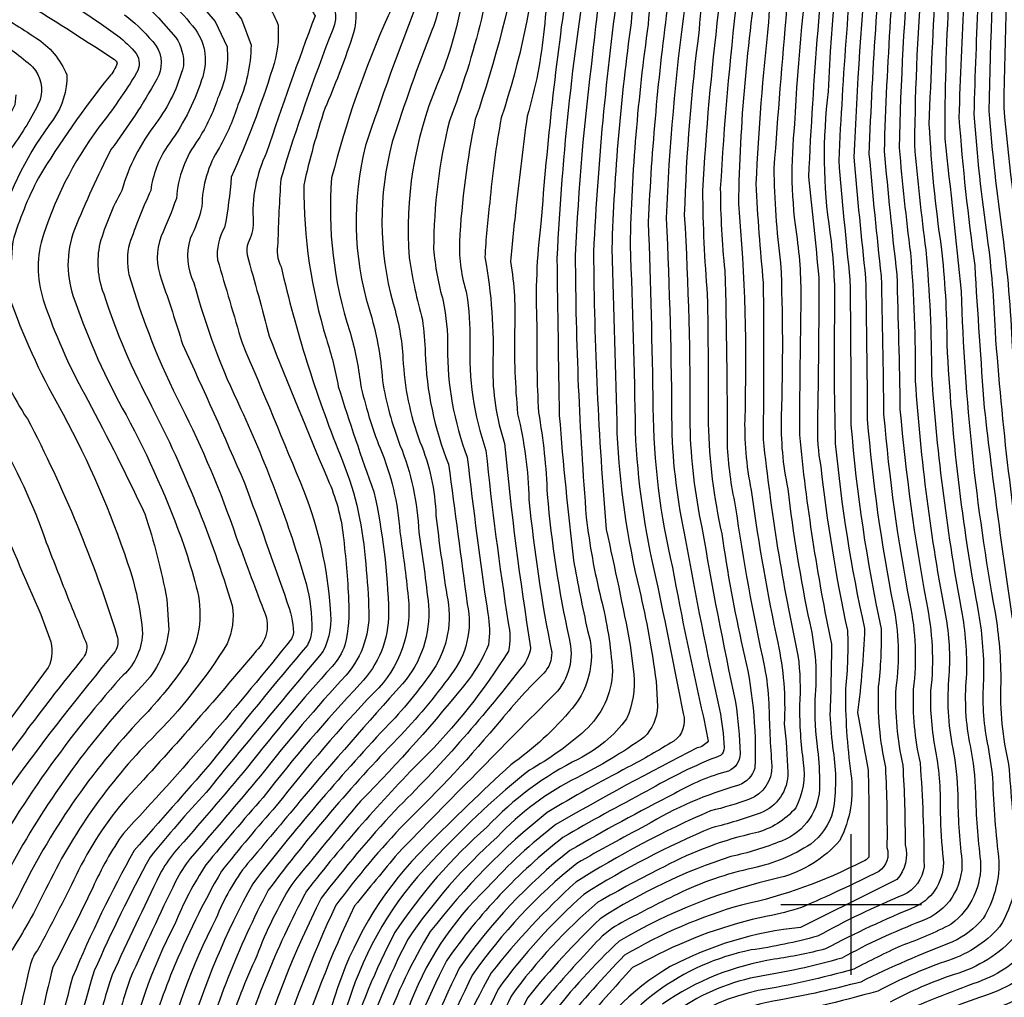
# Model space of a CAD drawing. Extents: x 4320054 to 4323011, y 196890 to 199760.
# Drawn here: x 4320704 to 4321054, y 197967 to 198315 of the extents above; entities that cross this region are included whole.
import ezdxf

# ---------------------------------------------------------------- set-up
doc = ezdxf.new("R2010")
doc.units = 0
doc.header["$LTSCALE"] = 100
doc.header["$MEASUREMENT"] = 0
for name, color, linetype in [('C-INDX', 4, 'CONTINUOUS'), ('C-INTRM', 44, 'CONTINUOUS'), ('SV-GRID', 7, 'CONTINUOUS')]:
    doc.layers.add(name, color=color, linetype=linetype)

msp = doc.modelspace()

# ---------------------------------------------------------------- linework, layer by layer
at = {"layer": 'C-INDX'}
for points, elevation in [([(4321050.13, 198411.72, -0.097913), (4321056.62, 198388.23, -0.058199), (4321057.07, 198358.57, 0.012449), (4321054.22, 198283.27, 0.011154), (4321060.5, 198229.02, 0.014766), (4321075.62, 198097.44, -0.028811), (4321077.95, 198068.07, -0.014521), (4321085.18, 198019.2, -0.165904), (4321076.07, 197979.87, -0.134635), (4321053.01, 197963.78, 0.001631), (4321032, 197956.14, -0.06919), (4321018.49, 197951.4, -0.009671), (4320971.99, 197940.57, 0.196148), (4320947.74, 197924.63, -0.034777), (4320934.24, 197904.21, 0.056445), (4320908.19, 197851.89, 0.007149), (4320892.53, 197786.75, 0.107742), (4320897.88, 197727.8, 0.128765), (4320899.77, 197724.91, -0.080101), (4320915.21, 197711.99), (4320917.84, 197709.84)], 2180), ([(4320997.81, 198411.05, -0.095591), (4321010.65, 198382.38, -0.145014), (4321009.33, 198367.54, 0.040225), (4321005.89, 198341.09, 0.011157), (4321000.92, 198265.61, 0.006045), (4321005.09, 198222.81, -0.002826), (4321005.7, 198172.41, 0.02788), (4321014.9, 198106.64, -0.089105), (4321015.83, 198076.99, 0.065039), (4321018.3, 198049.55, -0.016737), (4321019.13, 198021.26, -0.254589), (4321016.25, 198008.88, -0.001345), (4320981.94, 197991.87, 0.096949), (4320935.65, 197977.93, 0.14035), (4320902.48, 197943.46, 0.019191), (4320876.4, 197889.81, 0.029682), (4320852.49, 197812.86, 0.003448), (4320846.18, 197789.45, 0.000697), (4320844.31, 197758.79, 0.020489), (4320844.19, 197737.16, 0.126597), (4320852.77, 197703.03, 0.086954), (4320865.71, 197693.61)], 2160), ([(4321026.05, 198408.47, -0.182873), (4321032.92, 198364.71, -0.005139), (4321030.06, 198328.87, 0.006435), (4321027.64, 198277.36, 0.023345), (4321031.96, 198233.76, -0.027552), (4321033.99, 198199.06, 0.034219), (4321045.28, 198103.45, -0.047489), (4321047.03, 198079.71, 0.069333), (4321048.35, 198057.46, -0.023128), (4321050.21, 198044.92, 0.020303), (4321052.52, 198015.18, -0.141924), (4321046.88, 197995.09, -0.110796), (4321036.04, 197986.72, 0.024558), (4321003.35, 197972.46, -0.018729), (4320974.41, 197965.99, 0.113074), (4320941.59, 197952.98, 0.114582), (4320920.9, 197926.66, 0.065399), (4320885.67, 197851.17, -0.000686), (4320869.62, 197789.78, 0.048639), (4320869.11, 197737.09, 0.060002), (4320874.77, 197716.2, 0.114756), (4320877.91, 197712.29, -0.010924), (4320895.61, 197700.9), (4320897.86, 197699.17)], 2170), ([(4320969.58, 198399.11, -0.017531), (4320980.45, 198390.18, -0.25963), (4320986.57, 198371.19, 0.023246), (4320981.58, 198344.54, 0.056817), (4320977.02, 198318.4, 0.0042), (4320972.5, 198261.76, 0.031642), (4320974.9, 198228.05, -0.018932), (4320975.08, 198173.62, 0.05713), (4320977.42, 198147.78, 0.023276), (4320985.24, 198100.05, -0.080335), (4320987.08, 198072.81, 0.042718), (4320988.02, 198054.98, -0.029814), (4320988.76, 198042.68, -0.31841), (4320975.17, 198022.59, -0.045144), (4320957.21, 198017.07, 0.06497), (4320910.71, 197994.95, 0.031137), (4320885.02, 197967, 0.02331), (4320864, 197921.81, 0.041263), (4320846.28, 197876.38, 0.035312), (4320835.78, 197839.72, 0.021437), (4320822.56, 197785.41, 0.02773), (4320820.39, 197751.27, -0.079675), (4320816.85, 197728.29)], 2150), ([(4320941.24, 198388.68, -0.010171), (4320960.33, 198374.61, -0.156931), (4320963.35, 198371.32, -0.022636), (4320953.79, 198348.08, 0.078817), (4320945.93, 198310.99, 0.024589), (4320940.64, 198245.21, -0.016053), (4320942.65, 198170.26, 0.049392), (4320946.91, 198134.01, 0.011305), (4320958.87, 198071.96, -0.029303), (4320960.47, 198053.58, -0.318345), (4320956.31, 198047.45, 0.066317), (4320937.06, 198039.38, 0.013434), (4320899.98, 198019.24, 0.073535), (4320860.67, 197977.44, 0.021956), (4320840.62, 197930.73, 0.050514), (4320825.87, 197891.19, 0.042185), (4320811.22, 197837.79, 0.018098), (4320799.04, 197782.98, 0.040926), (4320796.62, 197758.41, -0.044174), (4320795.04, 197748.84)], 2140), ([(4320903.3, 198375.09, -0.063741), (4320918.18, 198364.02, -0.292655), (4320921.67, 198346.35, 0.061544), (4320917.9, 198331.58, 0.023517), (4320908.37, 198231.91, 0.018775), (4320912.88, 198133.33, -0.008083), (4320921.43, 198092.24), (4320922.73, 198081.89, -0.12594), (4320920.13, 198066.04, -0.118619), (4320903.07, 198051.73, 0.090067), (4320870.5, 198027.54, 0.065996), (4320837.65, 197989.92, 0.042293), (4320820.68, 197949.06, -0.01368), (4320809.91, 197922.28, 0.015133), (4320790.3, 197855.04, -0.002372), (4320773.29, 197769.34)], 2130), ([(4320860.33, 198360.73, -0.002508), (4320886.62, 198347.7, -0.489412), (4320888.77, 198341.52, -0.05578), (4320875.56, 198279.66, 0.023084), (4320871.47, 198249.45, 0.020963), (4320869.78, 198230.06, -0.05461), (4320872.56, 198191.25, 0.083506), (4320876.76, 198163.88, 0.016768), (4320886.02, 198091.3, -0.1571), (4320882.14, 198083.55, -0.033924), (4320837.7, 198033.34, 0.022365), (4320811.57, 198002.27, 0.044862), (4320788.31, 197943.73, 0.058807), (4320775.33, 197902.21, -0.001348), (4320765.24, 197866.77, 0.008727), (4320752.95, 197797.32)], 2120), ([(4320815.6, 198347.8, 0.047482), (4320844.44, 198328.97, -0.177766), (4320846.43, 198326.49, -0.099665), (4320845.58, 198320.3, 0.013023), (4320827.33, 198269.79, 0.136906), (4320828.58, 198211.6, -0.060891), (4320833.34, 198186.17, 0.05083), (4320839.57, 198163.34, -0.085848), (4320846.28, 198132.31, -0.010932), (4320849.72, 198106.28, -0.199126), (4320840.52, 198078.51, 0.00901), (4320804, 198036.71, -0.003863), (4320785.35, 198014.57, 0.074043), (4320774.14, 197994.95, 0.06215), (4320754.73, 197942.17, 0.065828), (4320745.79, 197906.89, 0.000776), (4320735.04, 197861.67, 0.021068), (4320731.92, 197841.49)], 2110), ([(4320780.14, 198331.93), (4320787.6, 198325.45, -0.133073), (4320796.21, 198312.54, -0.101732), (4320794.24, 198297.09, -0.029068), (4320779.61, 198258.52, -0.023176), (4320777.23, 198240.62, 0.163719), (4320774.7, 198229.2, 0.000476), (4320783.41, 198199.64, -0.005427), (4320805.37, 198146.92, -0.075545), (4320814.75, 198105.23, -0.142185), (4320812.3, 198090.02, 0.002776), (4320770.63, 198039.84, 0.013776), (4320750.72, 198016.9, 0.020641), (4320730.87, 197976.39, 0.034787), (4320717.77, 197921.09, -0.023011), (4320711.09, 197885.24)], 2100), ([(4320741.69, 198316.3), (4320742.47, 198315.69, -0.050739), (4320752.83, 198305.33, -0.280236), (4320753.13, 198293.34, -0.035335), (4320736.78, 198268.35, 0.018753), (4320723.82, 198239.9, 0.186389), (4320723.99, 198214.58, 0.0447), (4320742.2, 198174.02, -0.038311), (4320762.8, 198127.41, -0.018337), (4320767.14, 198112.95, -0.195307), (4320764.22, 198086.71, -0.047729), (4320747.73, 198066.3, 0.078325), (4320703.63, 198002.26, -0.013302), (4320693.6, 197985.76, 0.011412), (4320686.07, 197949.44), (4320685.2, 197939.64)], 2090), ([(4320703.01, 198287.87), (4320702.63, 198284.25, -0.050536), (4320694.98, 198271.54, 0.075463), (4320686.52, 198249.75, -0.031241), (4320676.79, 198209.29, 0.044258), (4320673.68, 198193.26, 0.140025), (4320684.48, 198161.9, -0.069689), (4320695.34, 198142.24, 0.008725), (4320711.84, 198103.12), (4320714.98, 198094.72, -0.204246), (4320714.55, 198084.21, -0.005094), (4320687.63, 198048.44, -0.005508), (4320658.01, 198002.61, 0.12459), (4320652.64, 197982.42)], 2080)]:
    msp.add_lwpolyline(points, format="xyb", dxfattribs=dict(at, elevation=elevation))
at = {"layer": 'C-INTRM'}
for points, elevation in [([(4321017.82, 198589.88, 0.000029), (4321035.86, 198503.22, -0.002035), (4321040.11, 198474.68, 0.063892), (4321048.46, 198440.33, 0.012057), (4321063.76, 198402.83, -0.068316)], 2184), ([(4320843.95, 198671.96, -0.000521), (4320852.81, 198570.42, -0.015569), (4320870.98, 198431.16, 0.141324), (4320877.8, 198413.35, 0.103152), (4320894.67, 198398.14, -0.115521), (4320899.08, 198392.8, 0.01685), (4320914.75, 198383.32, -0.132624), (4320935.12, 198363.44, -0.146782), (4320934.62, 198347.58, 0.068168), (4320927.81, 198312.83, 0.029594), (4320921.36, 198234.36, -0.006535), (4320923.19, 198168.24, 0.048021), (4320930.55, 198115.85, -0.005163), (4320940.25, 198067.89, -0.327484), (4320936.9, 198058.07, -0.016473), (4320920.62, 198048.79, 0.014349), (4320891.9, 198032.76, 0.059949), (4320850.36, 197990.38, 0.052865), (4320834.25, 197956.63, -0.018708)], 2134), ([(4320791.54, 198647.43, 0.021114), (4320790.78, 198525.41, 0.030098), (4320804.87, 198428.52, 0.022371), (4320812.3, 198400.68, 0.126257), (4320832.24, 198369.44, 0.057394), (4320866.4, 198350.19, 0.003476), (4320881.08, 198343.56), (4320882.81, 198342.66, -0.039249), (4320866.35, 198279.12, 0.037462), (4320860.7, 198235.6, 0.081613), (4320863.27, 198217.18, -0.042442), (4320864.43, 198200.08, 0.092386), (4320870.12, 198161.43, 0.013133), (4320878.05, 198100.12, -0.113634), (4320878.1, 198090.1, -0.059217), (4320847.33, 198051.43, 0.030635), (4320806.32, 198004.73, 0.055257), (4320780.47, 197940.3, 0.066375)], 2118), ([(4320777.42, 198641.86, 0.030085), (4320775.17, 198518.39, 0.048567), (4320776.23, 198497.22, 0.007771), (4320782.6, 198450.99, 0.002537), (4320793.43, 198405.51, 0.042374), (4320800.65, 198384.16, 0.092741), (4320815.48, 198365.72, 0.054349), (4320840.09, 198347.6, 0.012762), (4320855.56, 198339.36, -0.293374), (4320862.16, 198324.86, -0.064657), (4320852.67, 198291.23, 0.116709), (4320842.81, 198229.91, 0.029086), (4320847.54, 198207.81, -0.029257), (4320848.57, 198196.06, 0.088612), (4320856.85, 198156.52, 0.001674), (4320863.51, 198106.72, -0.225655), (4320857.61, 198081.61, -0.035539), (4320838.69, 198059, 0.03128), (4320792.76, 198005.16, 0.055713), (4320767.6, 197941.23, 0.067394)], 2114), ([(4320783.22, 198626.62, 0.028254), (4320783.51, 198508.91, 0.002141), (4320789.88, 198461.24, 0.03189), (4320804.5, 198397.58, 0.165149), (4320831.13, 198361.61, 0.041464), (4320855.45, 198347.51), (4320861.12, 198344.56, -0.17788), (4320869.45, 198334.2, -0.085405), (4320868.51, 198314.77, -0.032371), (4320857.13, 198278.58, 0.058538), (4320851.51, 198233.13, 0.050122), (4320854.96, 198214.48, -0.050597), (4320856.5, 198198.07, 0.093335), (4320863.49, 198158.97, 0.007791), (4320870.78, 198103.42, -0.090506), (4320871.01, 198092.36, -0.06782), (4320863.88, 198079.84, -0.026081), (4320825.58, 198036.76, 0.005137), (4320801.08, 198007.19, 0.04685), (4320788.67, 197981.79, 0.034716), (4320778.26, 197954.83, -0.030186)], 2116), ([(4320827.47, 198618.27, -0.020136), (4320829.24, 198563.64, 0.022004), (4320839.19, 198486.57, -0.014965), (4320848.41, 198421.03, 0.066833), (4320850.25, 198411.35, 0.140658), (4320878.96, 198382.65, -0.123995), (4320883.38, 198378.55, 0.001342), (4320901.13, 198368.89, -0.138601), (4320915.51, 198355.67, -0.171173), (4320913.71, 198341.36, 0.026013), (4320908.07, 198302.32, 0.020668), (4320901.87, 198230.69, 0.018554), (4320905.81, 198137.56, 0.030903), (4320911.02, 198108.77, -0.045872), (4320915.1, 198082.97, -0.204549), (4320905.33, 198061.87, -0.056332), (4320885.57, 198047.79, 0.03612), (4320853.31, 198017.87, 0.117463), (4320822.46, 197969.07, -0.017073), (4320807.94, 197930.53, 0.042339)], 2128), ([(4320994.02, 198592.22, 0.000418), (4321014.96, 198483.82, 0.015669), (4321019.23, 198458.13, -0.003317), (4321028.94, 198433.26, -0.018876), (4321042.49, 198405.98, -0.135318), (4321047.6, 198364.86, 0.010479), (4321043.59, 198280.91, 0.017058), (4321048.33, 198236.95, -0.02535), (4321051.11, 198203.86, 0.023468), (4321062.9, 198104.46, -0.043901)], 2176), ([(4320920.68, 198605.3, -0.081025), (4320932.13, 198552.44, 0.006614), (4320939.98, 198494.97, 0.026188), (4320948.56, 198454.06, 0.136462), (4320976.05, 198413.29, -0.183049), (4320997.52, 198376.87, -0.07252), (4320993.18, 198362.44, 0.017912), (4320984.81, 198258.67, -0.002403), (4320988.48, 198222.84, -0.004172), (4320988, 198171.21, 0.055435), (4320989.14, 198155.76, 0.025412), (4320998.66, 198097.4, -0.03592), (4320997.95, 198076.74, 0.036668), (4320999.87, 198046.51, -0.154669), (4320995.9, 198022.76, -0.151812), (4320974.7, 198009.58, 0.077266), (4320917.45, 197986.99, 0.03849), (4320892.89, 197959.98, 0.00599)], 2154), ([(4320913.89, 198601.84, -0.079367), (4320924.35, 198553.3, 0.017554), (4320937.94, 198463.29, 0.165808), (4320970.28, 198408.35, 0.004461), (4320981.56, 198398.59, -0.183827), (4320991.72, 198380.65), (4320993.11, 198375.21, 0.074158), (4320986.58, 198346.54, 0.024877), (4320979.86, 198277.33, 0.066873), (4320980.74, 198236.58, -0.039295), (4320982.05, 198212.05, 0.0029), (4320981.55, 198166.94, 0.026982), (4320992.97, 198092.53, -0.007619), (4320992.44, 198067.59, 0.019273), (4320993.58, 198054.51, -0.081234), (4320993.49, 198033.18, -0.16237), (4320985.59, 198021.46, -0.089029), (4320965.01, 198012.96, 0.061105), (4320938.23, 198003.72, 0.011157), (4320917.2, 197992.91, 0.082142), (4320908.54, 197985.66, 0.017462), (4320889.35, 197964.08, 0.012728)], 2152), ([(4320710.26, 198599.93, 0.055803), (4320704.65, 198551.52, 0.010326), (4320702.14, 198467.42, 0.075976), (4320707.1, 198427.62, 0.030495), (4320727.42, 198359.46, 0.067272), (4320729.68, 198355.01, -0.03147), (4320764.23, 198325.1), (4320773.84, 198313.93), (4320778.1, 198304.87, -0.134919), (4320774.74, 198286.56, -0.063271), (4320767.84, 198271.93, 0.142305), (4320760.07, 198250.96, -0.022278), (4320754.68, 198237.52, 0.186106), (4320754.8, 198222.05, -0.009701), (4320762.27, 198199.21, -0.004252), (4320784.32, 198149.92, -0.004126), (4320799.38, 198107.65, -0.077779), (4320801.68, 198096.73, -0.105307), (4320801.02, 198094.48, -0.019666), (4320741.22, 198025.28, 0.047146), (4320730.32, 198005.95, -0.008941), (4320716.17, 197977.74, 0.027188), (4320701.97, 197904.41)], 2096), ([(4320717.41, 198597.93, 0.054509), (4320712.47, 198548.68, 0.010115), (4320710.28, 198471.57, 0.068025), (4320715.54, 198430.07, 0.021066), (4320730.31, 198378.7), (4320736.54, 198359.7, -0.018509), (4320774.88, 198325.42), (4320783.28, 198314.73), (4320786.63, 198305.41, -0.102942), (4320781.94, 198284.3, -0.056146), (4320775.39, 198269.09, 0.143018), (4320769.18, 198248.12, -0.056131), (4320764.96, 198236.73, 0.190337), (4320766.29, 198221.02, 0.047022), (4320783.05, 198176.04, -0.037924), (4320806.21, 198114.06, -0.067642), (4320808.2, 198097.48, -0.105352), (4320806.66, 198092.25, 0.008011), (4320772.14, 198050.02, -0.000161), (4320745.1, 198019.27, 0.028669), (4320723.18, 197974.18, 0.034476), (4320708.98, 197903.92, -0.010084)], 2098), ([(4320931.04, 198598.48, -0.065311), (4320939.25, 198559.33, 0.015728), (4320947.75, 198494.31, 0.018886), (4320956.1, 198456.49, 0.134325), (4320981.72, 198417.93, -0.047468), (4320998.14, 198391.79, -0.066809), (4321002.12, 198375.73, -0.040332), (4320998.67, 198364.35, 0.02412), (4320991.81, 198289.03, 0.068328), (4320992.42, 198238.86, -0.033694), (4320994.1, 198214.06, 0.011279), (4320994.34, 198163.94, 0.031789), (4321004.75, 198098.09, -0.021324), (4321002.25, 198068.29, 0.001227), (4321006.02, 198047.82, -0.008953), (4321006.23, 198016.9, -0.215545), (4321004.09, 198015.36, -0.068339), (4320961, 197999.84, 0.063655), (4320919.39, 197981.98, 0.019564), (4320897.5, 197957.48, 0.00577)], 2156), ([(4320674.35, 198576.17, 0.000433), (4320670.42, 198470.43, 0.06467), (4320678.09, 198401.52, 0.081096), (4320696.9, 198339.91, 0.122397), (4320712.2, 198326.59, -0.025055), (4320739.26, 198308.75, -0.056026), (4320745.82, 198302.46, -0.283799), (4320745.93, 198295.6, -0.032246), (4320732.53, 198276.31, 0.087221), (4320711.98, 198235.36, 0.152427), (4320713.72, 198212.1, 0.043798), (4320728.63, 198179.29, -0.011308), (4320748.85, 198138.88, -0.03613), (4320756.65, 198108.45), (4320757.35, 198097.67, -0.175775), (4320747.89, 198077.78, 0.064532), (4320701.9, 198014.92, -0.03121), (4320687.24, 197990.5, 0.062409), (4320685.29, 197986.29, -0.01329), (4320679.49, 197956.56)], 2088), ([(4320900.31, 198594.93, -0.072333), (4320907.97, 198562.45, 0.005354), (4320921.67, 198464.53, 0.097807), (4320933.73, 198429.88), (4320936.75, 198424.05, -0.003032), (4320960.76, 198400.08, -0.000777), (4320976.87, 198386.67, -0.260873), (4320981.92, 198371.16, 0.009725), (4320977.38, 198348.41, 0.074797), (4320970.59, 198313.6, 0.01489), (4320966.08, 198256.2, 0.011299), (4320968.71, 198221.08, -0.003244), (4320968.69, 198165.34, 0.02713), (4320981.07, 198088.47, -0.046446), (4320981.64, 198070.84, 0.037457), (4320982.96, 198050.38, -0.15474), (4320980.28, 198034.37, -0.151883), (4320966, 198025.49, 0.067576), (4320933.48, 198013.46, 0.015186), (4320909.96, 198000.81, 0.060619), (4320879.08, 197967.46, 0.004396), (4320850.37, 197903.95, -0.004943)], 2148), ([(4320843.73, 198592.4, 0.036378), (4320851.82, 198519.64, -0.01199), (4320863.64, 198426.26, 0.142913), (4320870.35, 198410.04, 0.106746), (4320889.43, 198392.97, -0.122284), (4320893.85, 198388.05, 0.010492), (4320910.21, 198378.51, -0.134392), (4320928.58, 198360.85, -0.146862), (4320928.15, 198346.96, 0.065281), (4320921.76, 198313.44, 0.02712), (4320914.87, 198233.14, -0.001949), (4320916.71, 198167.57, 0.047648), (4320924.69, 198111.86, -0.023966), (4320930.63, 198079.41), (4320931.09, 198070.41, -0.191882), (4320926.36, 198059.45, -0.036537), (4320902.47, 198045.05, 0.093069), (4320874.17, 198023.94, 0.064749), (4320842.25, 197987.43, 0.039571), (4320825.49, 197947.4, -0.012239)], 2132), ([(4320893.52, 198591.48, -0.072293), (4320900.15, 198563.23, 0.001185), (4320914.42, 198461.23, 0.078349), (4320922.5, 198433.18, -0.076171), (4320931.5, 198419.64, -0.059749), (4320957, 198397.11, 0.018442), (4320973.37, 198383.11, -0.260865), (4320977.27, 198371.13, -0.038646), (4320967.29, 198334.54, 0.034131), (4320959.86, 198249.08, -0.030525), (4320962.11, 198172.28, 0.055425), (4320964.71, 198145.64, 0.019852), (4320973.87, 198093.09, -0.066055), (4320976.19, 198064.22, -0.020229), (4320977.45, 198047.04, -0.318341), (4320967.62, 198032.53, -0.029397), (4320950.49, 198027.33, 0.042038), (4320904.93, 198003.59, 0.054336), (4320874.48, 197969.96, 0.01389), (4320854.64, 197925.38, 0.046929)], 2146), ([(4320965.15, 198591.08, -0.038595), (4320970, 198565.37, 0.001305), (4320980.95, 198496.99, 0.003014), (4320990.19, 198456.4, 0.035898), (4321015.19, 198409.13, -0.141205), (4321025.07, 198374.48, 0.034878), (4321020.93, 198339.64, 0.017854), (4321017.08, 198268.92, 0.011821), (4321021.04, 198231.63, -0.022207), (4321022.77, 198186.01, 0.031302), (4321033.53, 198102.77, -0.059997), (4321034.73, 198081.47, 0.07358), (4321036.11, 198055.53, -0.045769), (4321037.84, 198038.98, 0.026211), (4321039.32, 198015.81, -0.333521), (4321025.2, 197994.2, 0.034206), (4320996.61, 197980.95, -0.029375), (4320966.07, 197974.23, 0.222218), (4320915.41, 197936.76, 0.022936)], 2166), ([(4320959.38, 198590.85, -0.039604), (4320964.59, 198563.13, 0.004672), (4320974.92, 198495.99, -0.001313), (4320983.41, 198458.97, 0.04987), (4321006.21, 198415.24, -0.090343), (4321019.71, 198384.7, -0.108054), (4321019.82, 198371.02, 0.03959), (4321017.75, 198360.95, 0.017794), (4321011.69, 198267.82, 0.006012), (4321016.18, 198224.05, -0.003683), (4321017.33, 198176.12, 0.024185), (4321026.71, 198107.38, -0.08017), (4321028.23, 198076.01, 0.059425), (4321029.99, 198054.56, -0.048988), (4321031.62, 198032.52, 0.022029), (4321032.71, 198016.13, -0.303674), (4321022.94, 197999.26, 0.0262), (4320990.84, 197984.21, -0.02369), (4320972.63, 197980.54, 0.113546), (4320932.87, 197964.64, 0.116444)], 2164), ([(4320655.98, 198586.22, 0.053005), (4320653.45, 198564.74, -0.013628), (4320647.92, 198449.1, 0.065723), (4320651.52, 198404.32, -0.024495), (4320654.7, 198380.94, 0.033401), (4320668.21, 198333.86, 0.144311), (4320680.66, 198317.27, 0.021255), (4320695.32, 198307.7, -0.055601), (4320708.96, 198297.74, -0.268821), (4320711.49, 198285.66, -0.049838), (4320701.44, 198268.98, 0.105006), (4320690.54, 198238.17, -0.033673), (4320686.7, 198220.1, 0.034099), (4320683.51, 198204.29, 0.079859), (4320684.72, 198193.3, 0.108502), (4320695.88, 198167.6, -0.048416), (4320713.84, 198128.68, 0.001915), (4320721.89, 198108.07, -0.003572), (4320728.1, 198092.66, -0.235857), (4320726.64, 198087.3, 0.020412), (4320688.8, 198036.79, -0.020079), (4320665.32, 197999.58, 0.108407), (4320661.42, 197989.08, -0.020793), (4320659.3, 197974.61)], 2082), ([(4320753.15, 198587.92, 0.038383), (4320751.48, 198545.8, -0.014714), (4320750.89, 198506.65, 0.080354), (4320765.18, 198415, -0.010478), (4320771.91, 198388.84, 0.171663), (4320786.4, 198363.45, 0.039955), (4320830.81, 198328.54, -0.069306), (4320837.27, 198323.58, -0.135398), (4320835.36, 198315.93, 0.04177), (4320815.26, 198258.27, 0.098094), (4320821.7, 198203.7, -0.048001), (4320825.49, 198185.15, 0.039126), (4320832.47, 198162.18, -0.084757), (4320839.51, 198132.51, -0.013235), (4320842.46, 198109.27, -0.234288), (4320830.34, 198075.37, 0.023667), (4320795.58, 198035.12, 0.012217), (4320776.11, 198011.88, 0.033464), (4320758.73, 197976.57, 0.046465), (4320749.94, 197948.63, -0.024179)], 2108), ([(4320886.73, 198588.03, -0.069438), (4320892.33, 198564.01, -0.00458), (4320907.46, 198454.73, 0.085499), (4320915.05, 198429.88, 0.056189), (4320917.05, 198427.39, -0.124533), (4320925.82, 198415.59, -0.048063), (4320963.72, 198384.59, -0.048883), (4320971.21, 198378.01, -0.147481), (4320972.82, 198372.81, -0.064396), (4320964.04, 198343.29, 0.064619), (4320959.32, 198322.42, 0.01415), (4320953.45, 198254.55, 0.025473), (4320955.05, 198225.34, -0.008632), (4320955.83, 198163.74, 0.040795), (4320958.77, 198141.76, 0.017808), (4320969.17, 198084.4, -0.031387), (4320970.73, 198071.51, 0.016874), (4320971.79, 198049.22, -0.318261), (4320963.85, 198037.5, -0.02947), (4320950.01, 198033.3, 0.039479), (4320902.03, 198007.92, 0.041537), (4320872.02, 197975.77, 0.041528), (4320852.35, 197932.6, 0.042417)], 2144), ([(4320989.57, 198586.69, 0.011506), (4321000.5, 198528.18, 0.016093), (4321009.43, 198480.95, 0.019586), (4321013.42, 198457.78, -0.00334), (4321023.61, 198432.83, -0.021217), (4321038.05, 198404.57, -0.142214), (4321042.71, 198364.81, 0.010422), (4321038.28, 198279.73, 0.015781), (4321043.88, 198227.15, 0.003065), (4321047.27, 198176.59, 0.00946), (4321057.9, 198097.6, -0.030538)], 2174), ([(4320737.89, 198583.65, 0.047065), (4320735.98, 198551.39, -0.010202), (4320734.78, 198503.6, 0.089779), (4320748.3, 198409.88, -0.017202), (4320757.56, 198377.72, 0.056522), (4320760.79, 198368.7, 0.055059), (4320770.84, 198358.19, 0.011375), (4320812.2, 198323.77, -0.366247), (4320815.7, 198311.06, 0.020721), (4320797.2, 198257.86, 0.010983), (4320796.14, 198235.15, 0.169132), (4320797.3, 198226.66, 0.038312), (4320818.26, 198159.88, -0.081554), (4320827.16, 198123.2, -0.019396), (4320828.42, 198105.96, -0.203579), (4320820.4, 198081.53, 0.020501), (4320790.04, 198045.81, -0.002118), (4320765, 198016.36, 0.049578), (4320759.8, 198008.2, 0.006793), (4320743.65, 197973.77, 0.030493), (4320737.16, 197950.26, 0.046323)], 2104), ([(4320767.45, 198583.91, 0.027329), (4320767.23, 198528.84, 0.052725), (4320771.17, 198468.23, 0.048154), (4320779.13, 198429.52, -0.002784), (4320786.26, 198399.95, 0.095248), (4320796.71, 198374.64, 0.04925), (4320816.22, 198355.98, 0.057781), (4320850, 198334.17, -0.177652), (4320854.11, 198329.06, -0.113121), (4320851, 198311.01, 0.016477), (4320836.83, 198271.07, 0.132649), (4320837.1, 198213.62, -0.061499), (4320840.64, 198194.05, 0.078226), (4320846.67, 198164.49, -0.089346), (4320852.34, 198138.29, 0.009787), (4320856.24, 198110.01, -0.202897), (4320851.35, 198083.38, -0.042467), (4320834.37, 198062.78, 0.023852), (4320787.21, 198007.4, 0.05406), (4320764.24, 197952.57, -0.032767)], 2112), ([(4320690.79, 198580.16, 0.037246), (4320689.47, 198568.17, 0.011922), (4320685.88, 198459.74, 0.06101), (4320690.07, 198425.21, -0.010722), (4320697.45, 198391.83, 0.014262), (4320707.9, 198360.37, 0.053433), (4320714.77, 198346.02, 0.086303), (4320725.51, 198337.89, -0.044604), (4320753.77, 198315.19), (4320759.83, 198308.2, -0.1718), (4320762.58, 198298.11, -0.09755), (4320752.75, 198277.6, 0.094578), (4320740.65, 198253.78, 0.056578), (4320732.91, 198235.01, 0.152351), (4320734.26, 198217.07, 0.044965), (4320751.26, 198177.21, -0.044768), (4320779.9, 198106.25, -0.148358), (4320778.11, 198092.7, -0.058191), (4320751.41, 198059.08, 0.083014), (4320713.58, 198005.31, -0.03123), (4320701.16, 197983.19, 0.011217), (4320693.04, 197944.36, -0.022729)], 2092), ([(4320745.16, 198581.6, 0.037118), (4320743.76, 198537.35, -0.000236), (4320742.68, 198496.39, 0.072962), (4320755.63, 198416.12, -0.018137), (4320764.74, 198383.28, 0.181015), (4320778.62, 198360.82, 0.015824), (4320810.33, 198334.33, -0.072212), (4320822.79, 198323, -0.164919), (4320822.49, 198307.96, -0.019121), (4320812.87, 198282.93, 0.025926), (4320805.36, 198255.67, 0.074574), (4320813.39, 198201, -0.033511), (4320817.65, 198184.13, 0.012468), (4320830.31, 198146.7, -0.047498), (4320835.52, 198103.69, -0.19831), (4320825.37, 198078.45, 0.021965), (4320790.89, 198038.1, 0.007817), (4320770.56, 198014.12, 0.04943), (4320759.52, 197993.07, 0.068968), (4320741.86, 197943.1, 0.058677)], 2106), ([(4320660.95, 198576.84, -0.007424), (4320655.42, 198456.21, 0.063053), (4320659.76, 198406.26, -0.029815), (4320663.14, 198383.61, 0.033271), (4320675.44, 198341.17, 0.183408), (4320694.07, 198318.28, -0.00623), (4320710.09, 198308.13, -0.151755), (4320721.15, 198294.95, -0.151931), (4320716.39, 198279.11, 0.092973), (4320696.77, 198240.34, -0.029091), (4320693.58, 198219.96, 0.163696), (4320695.43, 198197.56, 0.081068), (4320707.1, 198172.69, -0.04565), (4320738.93, 198095.66, -0.196448), (4320738.37, 198089.93, 0.016754), (4320701.8, 198043.04, 0.026527), (4320686.28, 198017.56, 0.006118), (4320670.92, 197993.46, 0.067901), (4320669.23, 197987.38, -0.025096), (4320665.75, 197967.04)], 2084), ([(4320667.71, 198577.14, -0.005073), (4320662.92, 198463.32, 0.060448), (4320667.99, 198408.19, -0.030919), (4320671.58, 198386.28, 0.042684), (4320685.75, 198340.83, 0.145437), (4320700.32, 198324.23, -0.010023), (4320738.08, 198300.34, -0.128598), (4320739.06, 198299.08, -0.100969), (4320736.17, 198294.21, 0.033916), (4320711.05, 198258.33, 0.050069), (4320701.9, 198235.64, -0.008297), (4320700.45, 198219.82, 0.086122), (4320701.53, 198213.43, 0.044212), (4320719.84, 198174.35, -0.042504), (4320742.74, 198121.39, -0.062977), (4320748.06, 198096.24, -0.202539), (4320740.37, 198080.73, 0.058223), (4320688.32, 198006.22, -0.00401), (4320679.93, 197993.53, 0.104476), (4320675.84, 197977.6, 0.001183), (4320672.2, 197959.47)], 2086), ([(4320698.37, 198578.41, 0.016629), (4320695.23, 198516.82, 0.01599), (4320694.23, 198446.71, 0.031159), (4320702.08, 198411.05, 0.04185), (4320718.83, 198357.49, 0.082823), (4320723.77, 198348.97, -0.034335), (4320748.89, 198329.56, -0.045739), (4320766.84, 198311.07, -0.253929), (4320769.02, 198293.13, -0.082243), (4320756.78, 198269.39, 0.113123), (4320750.95, 198253.81, 0.022141), (4320743.38, 198234.83, 0.115861), (4320743.22, 198223.99, 0.047541), (4320761.75, 198177.16, -0.034407), (4320781.24, 198130.98, 0.001878), (4320791.02, 198104.81, -0.334565), (4320788.49, 198090.22, -0.013012), (4320742.5, 198037.96, 0.068505), (4320724.43, 198010.42, -0.010645), (4320710.74, 197983.84, 0.108365), (4320708.25, 197978.89, 0.026408), (4320696.46, 197915.98)], 2094), ([(4320729.5, 198578.52, 0.031563), (4320728.29, 198563.48, -0.005456), (4320726.49, 198490.2, 0.071159), (4320734.76, 198425.19, 0.005302), (4320749.04, 198377.25), (4320751.45, 198368.51, 0.111997), (4320756.07, 198361.89, 0.012193), (4320806.24, 198319.36, -0.141497), (4320809.37, 198315.89, 0.008969), (4320792.16, 198267.34, 0.130674), (4320787.42, 198242.43, -0.110517), (4320785.54, 198235.15, 0.127641), (4320785.19, 198230.94, -0.005426), (4320793.08, 198202.02, 0.007271), (4320813.93, 198151.12, -0.075106), (4320819.42, 198131.1, -0.014802), (4320821.32, 198108.23, -0.070247), (4320820.02, 198092.23, -0.094981), (4320815.43, 198084.6, 0.018376), (4320785.39, 198048.84, -0.006116), (4320759.45, 198018.61, 0.052276), (4320754.21, 198010.83, 0.005938), (4320737.26, 197975.08, 0.030774), (4320730.76, 197951.08, 0.041533)], 2102), ([(4320859.18, 198575.74, -0.029366), (4320863.98, 198548.32, -0.01758), (4320877.16, 198445.18, 0.019032), (4320879.54, 198428.7, 0.163418), (4320893.96, 198407.54, -0.130835), (4320905.04, 198396.75, -0.071142), (4320935.96, 198374.62), (4320941.66, 198366.02, -0.146825), (4320941.1, 198348.19, 0.074641), (4320934.88, 198320.79, 0.022478), (4320927.82, 198242.63, -0.005478), (4320929.49, 198176.55, 0.055635), (4320936.41, 198119.84, 0.011431), (4320947.46, 198066.64), (4320949.14, 198058.11, -0.186885), (4320945.19, 198055.68, 0.012543), (4320894.99, 198028.46, 0.04578), (4320870.68, 198006.02, 0.119111), (4320842.31, 197962.47, -0.008374)], 2136), ([(4320868, 198572.24, -0.014228), (4320885.87, 198438.89, 0.201805), (4320900.03, 198412.25, -0.143533), (4320909.55, 198402.3, 0.069825), (4320917.49, 198397.05, -0.060117), (4320941.88, 198378.15), (4320948.2, 198368.61, -0.14685), (4320947.58, 198348.8, 0.073895), (4320940.83, 198319.59, 0.023667), (4320934.23, 198243.92, -0.010403), (4320936.17, 198169.59, 0.047545), (4320940.98, 198130.13, 0.011627), (4320953.17, 198069.3, -0.037479), (4320954.81, 198055.76, -0.234367), (4320953.51, 198052.98, 0.040924), (4320927.38, 198040.29, 0.01334), (4320897.48, 198023.85, 0.074963), (4320856.06, 197979.94, 0.031466), (4320837.93, 197937.28, 0.044262)], 2138), ([(4320821.29, 198570.63, 0.039439), (4320828.05, 198502.52, -0.005263), (4320841.99, 198409.6, 0.134666), (4320869.27, 198380.2, 0.002781), (4320881.35, 198372.02, -0.036857), (4320902, 198360.63, -0.114059), (4320908.97, 198353.08, -0.171276), (4320907.53, 198341.61, 0.030185), (4320895.37, 198229.62, 0.001386), (4320896.22, 198173.8, 0.009918), (4320901.25, 198122.45, 0.009118), (4320906.25, 198097.43, -0.253586), (4320900.82, 198069.74, -0.062242), (4320878.94, 198049.62, 0.011365), (4320848.97, 198020.83, 0.117118), (4320817.49, 197970.71, -0.025613), (4320797.75, 197919.23, -0.023777)], 2126), ([(4320813.42, 198570.58, 0.038159), (4320816.73, 198520.57, 0.007401), (4320833.29, 198414.03), (4320834.52, 198405.7, 0.144511), (4320871.22, 198370.62, 0.062478), (4320886.37, 198362.3, -0.066851), (4320900.41, 198353.43, -0.298243), (4320902.24, 198344.51, 0.059447), (4320899.17, 198327.98, 0.017436), (4320889.66, 198242.12, 0.042854), (4320888.22, 198206.1, 0.016805), (4320888.8, 198174.94, -0.035867), (4320891.9, 198145.7, 0.032065), (4320899.7, 198094.56, -0.262785), (4320894.61, 198074.9, 0.002171), (4320838.88, 198018.25, 0.002009), (4320823.46, 197999.6, 0.038572), (4320802.03, 197944.67, 0.053698)], 2124), ([(4321001.83, 198413.45, -0.092841), (4321015.18, 198383.54, -0.121105), (4321015.06, 198370.88, 0.039452), (4321012.84, 198361.25, 0.016823), (4321006.31, 198266.71, 0.006035), (4321010.63, 198223.43, -0.003206), (4321011.51, 198174.26, 0.026018), (4321020.81, 198107.01, -0.084502), (4321022.03, 198076.5, 0.064932), (4321024.46, 198050.33, -0.017506), (4321025.87, 198013.46, -0.258794), (4321018.57, 198003.44, 0.027115), (4320988.01, 197988.75, -0.031365), (4320964.38, 197983.85, 0.222061), (4320906.79, 197941.23, 0.020439), (4320880.37, 197887.94, 0.031536), (4320860.66, 197825.82, 0.000334), (4320850.96, 197790.01, 0.035008), (4320849.38, 197730.09, 0.039281), (4320854.4, 197711.4, 0.206789), (4320866.91, 197698.11), (4320867.91, 197697.48)], 2162), ([(4321092.01, 198412.67, -0.009628), (4321098.19, 198365.35, -0.000022), (4321100.38, 198297.1, 0.006205), (4321110.87, 198186.42, 0.015433), (4321122.03, 198087.19, 0.02909), (4321128.83, 198034.1, -0.081742), (4321130.22, 197983.85, -0.076918), (4321120.81, 197960.78, -0.143721), (4321101.23, 197944.22, -0.107021), (4321072.13, 197930.9, 0.046403), (4321032.29, 197917.64, -0.004638), (4321003.16, 197907.51, 0.012364), (4320984.48, 197900.74, 0.066215), (4320975.59, 197890.89, 0.086444), (4320956.7, 197862.14, 0.001456), (4320949.54, 197848.25, 0.117824), (4320945.15, 197831.67, -0.009018), (4320939.81, 197803.89, 0.07319), (4320937.98, 197773.39, 0.025962), (4320943.83, 197751.85, 0.144886), (4320948.7, 197744.66), (4320956.48, 197739.3, 0.095406), (4320967.44, 197731, 0.032424), (4320976.75, 197724.83)], 2198), ([(4321030.18, 198410.61, -0.139937), (4321038.86, 198371.59, 0.028262), (4321033.23, 198272.23, -0.002866), (4321039.06, 198217.91, 0.037688), (4321051.15, 198103.79, -0.041418), (4321053.17, 198078.84, 0.06944), (4321055.95, 198049.87, 0.010524), (4321058.88, 198018.65, -0.165926), (4321052.71, 197992.05, -0.142023), (4321033.12, 197979.68, 0.037299), (4321009.51, 197969.26, -0.024811), (4320968.61, 197959.8, 0.222611), (4320928.33, 197930.05, -0.028489), (4320917.5, 197912.13, 0.084879), (4320883.43, 197824.58, -0.003674), (4320878.3, 197804.93, 0.091725), (4320872.75, 197757.31, -0.015834), (4320873.83, 197741.69, 0.09407), (4320880.39, 197716.74, 0.037867), (4320898.18, 197704.49), (4320900.05, 197702.98)], 2172), ([(4321045.86, 198409.9, -0.095318), (4321052.08, 198387.36, -0.058871), (4321052.16, 198358.87, 0.011429), (4321048.91, 198282.09, 0.014929), (4321053.79, 198238.01, -0.021912), (4321057.26, 198198.13, 0.013234), (4321069.71, 198097.5, -0.037793), (4321071.6, 198069.93, -0.01661), (4321078.94, 198013.91, -0.141966), (4321070.23, 197982.92, -0.134581), (4321049.04, 197968.13, 0.032003), (4321022.42, 197957.56, -0.012471), (4320994.87, 197950.6, -0.00598), (4320971.14, 197945.37, 0.195828), (4320943.71, 197927.32, -0.03176), (4320930.05, 197906.19, 0.05448), (4320904.2, 197853.36, 0.001946), (4320888.87, 197792.16, 0.11918), (4320893.05, 197725.98, 0.128914), (4320895.4, 197722.39, -0.079893), (4320912.43, 197708.79, 0.028045), (4320915.83, 197706.15)], 2178), ([(4320993.83, 198408.67, -0.098025), (4321006.12, 198381.23, -0.114978), (4321006.37, 198373.64, 0.071379), (4321002.27, 198354.91, 0.013475), (4320995.54, 198264.5, 0.005844), (4320999.55, 198222.19, -0.002392), (4320999.88, 198170.56, 0.033005), (4321010.65, 198098.02, -0.03211), (4321009.63, 198077.49, 0.065035), (4321012.15, 198048.76, -0.015035), (4321012.69, 198020.29, -0.330864), (4321009.84, 198011.8, -0.01236), (4320982.28, 197998.9, -0.026824), (4320970.17, 197995.86, 0.070225), (4320929.01, 197981.06), (4320922.28, 197977.65, 0.004342), (4320903.28, 197956.4, 0.040722)], 2158), ([(4320927.05, 198406.59, -0.037729), (4320966.37, 198375.97, -0.204465), (4320968.09, 198372.06, -0.065808), (4320962.07, 198353.49, 0.091705), (4320952.74, 198317.19, 0.01652), (4320947.13, 198253.73, 0.019551), (4320948.83, 198216.79, -0.005848), (4320949.14, 198170.93, 0.050241), (4320953.99, 198131.81, 0.021477), (4320961.47, 198090.94, -0.070031), (4320965.76, 198048.54, -0.232249), (4320960.08, 198042.48, 0.066798), (4320926.93, 198028.06, 0.013602), (4320902.48, 198014.64, 0.071831), (4320865.27, 197974.95, 0.019095), (4320845.29, 197928.95, 0.049517), (4320830.49, 197889.76, 0.04174), (4320816.13, 197838.18, 0.02343), (4320802.81, 197777.71, 0.025915), (4320801.38, 197756.98, -0.056506), (4320799.35, 197744.79)], 2142), ([(4321021.92, 198406.33, -0.191102), (4321028.03, 198364.66, -0.005631), (4321025.41, 198333.72, 0.01766), (4321022.46, 198270.03, 0.011018), (4321026.5, 198232.7, -0.023013), (4321028.52, 198188.03, 0.028446), (4321039.4, 198103.11, -0.053614), (4321040.88, 198080.59, 0.072875), (4321042.23, 198056.5, -0.041852), (4321044.16, 198039.55, 0.023314), (4321045.92, 198015.5, -0.255084), (4321035.52, 197993.05, -0.04037), (4321017.74, 197985.36, 0.011998), (4321000.91, 197977.05, -0.028183), (4320966.92, 197969.42, 0.222329), (4320919.71, 197934.52, 0.029702), (4320889.94, 197876.67, 0.03257), (4320877.82, 197838.6, -0.005444), (4320867.13, 197798.07, 0.071661), (4320864.12, 197780.33, 0.041211), (4320864.45, 197733.15, 0.02527), (4320868.89, 197716.87, 0.206654), (4320878.54, 197706.62, -0.022384), (4320895.67, 197695.38)], 2168), ([(4320848.61, 198375.96, 0.038175), (4320881.93, 198357.34, -0.059292), (4320894.49, 198349.9, -0.303565), (4320895.76, 198343.89, 0.031091), (4320890.82, 198311.28, -0.048676), (4320884.78, 198280.2, 0.008141), (4320880.91, 198248.55, 0.009304), (4320878.92, 198228.52, -0.052393), (4320880.29, 198204.09, 0.02666), (4320881.38, 198174.42, -0.054477), (4320885.39, 198143.99, 0.023609), (4320893.5, 198089.61, -0.201722), (4320890.71, 198082.25, 0.0292), (4320875.52, 198065.64, -0.026351), (4320841.37, 198028.98, 0.030076), (4320816.81, 197999.81, 0.034686), (4320794.7, 197942.91, 0.059518), (4320781.23, 197901.27, 0.011247), (4320769.14, 197858.48, -0.005541), (4320756.79, 197789.26)], 2122), ([(4321069.79, 198291.32, -0.00051), (4321086.84, 198146.8, -0.006601)], 2186), ([(4321058.55, 197989, -0.14242), (4321036.64, 197975.17, 0.038969), (4321013.81, 197965.36, -0.023503)], 2174), ([(4321064.39, 197985.96, -0.134614), (4321045.07, 197972.47, 0.018618), (4321015.86, 197960.71, -0.013119)], 2176)]:
    msp.add_lwpolyline(points, format="xyb", dxfattribs=dict(at, elevation=elevation))
at = {"layer": 'SV-GRID'}
for points in [[(4321000, 197975), (4321000, 198025)], [(4320975, 198000), (4321025, 198000)]]:
    msp.add_lwpolyline(points, dxfattribs=at)

doc.saveas('drawing.dxf')
